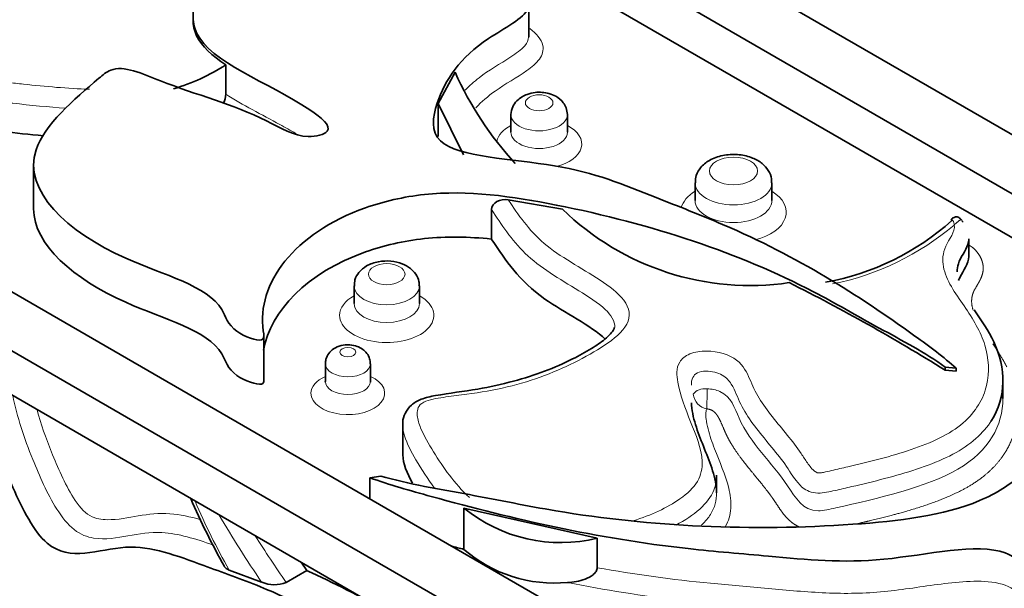
# Model space of a CAD drawing. Units: millimetres. Extents: x 0 to 1488, y 0 to 1229.
# Drawn here: x 412 to 440, y 155 to 170 of the extents above; entities that cross this region are included whole.
import ezdxf
from ezdxf import colors
from ezdxf.entities.mleader import LeaderData, LeaderLine
from ezdxf.math import Vec2, Vec3

# ---------------------------------------------------------------- set-up
doc = ezdxf.new("R2010")
doc.units = ezdxf.units.MM
doc.layers.add('DV7_Défaut', color=7, linetype='Continuous')
doc.layers.add('Défaut', color=7, linetype='Continuous')

# ---------------------------------------------------------------- blocks, each defined once
blk = doc.blocks.new('_DOT')
at = {"color": 0}
blk.add_line((0, 0), (-1, 0), dxfattribs=at)
at = {"color": 0, "const_width": 0.333}
blk.add_lwpolyline([(-0.1665, 0, 1), (0.1665, 0, 1)], format="xyb", close=True, dxfattribs=at)
blk = doc.blocks.new('SE6')
at = {"layer": 'DV7_Défaut', "color": 7, "linetype": 'Continuous', "lineweight": 35}
for p, q in [((458.487, 156.329), (380.706, 201.237)), ((379.291, 200.42), (457.073, 155.513)), ((361.614, 190.214), (439.395, 145.307)), ((362.674, 188.377), (438.335, 144.694)), ((413.436, 179.482), (446.667, 160.296)), ((440.81, 146.123), (383.546, 179.185)), ((426.382, 169.822), (426.382, 170.72)), ((417.962, 168.238), (417.962, 169.055)), ((423.867, 167.982), (424.335, 168.848)), ((424.566, 166.556), (423.867, 167.982)), ((423.867, 167.982), (423.867, 167.058)), ((425.889, 167.672), (425.889, 167.182)), ((427.456, 167.182), (427.456, 167.672)), ((412.624, 166.278), (412.624, 165.053)), ((431.005, 165.778), (431.005, 165.289)), ((433.138, 165.289), (433.138, 165.778)), ((425.814, 165.305), (427.319, 165.044)), ((425.349, 165.032), (425.349, 164.216)), ((438.453, 164.681), (438.42, 164.724)), ((438.612, 163.736), (438.612, 164.226)), ((421.528, 162.914), (421.528, 162.424)), ((423.343, 162.424), (423.343, 162.914)), ((419.023, 160.299), (419.023, 161.523)), ((420.731, 160.751), (420.731, 160.261)), ((421.982, 160.261), (421.982, 160.751)), ((438.259, 160.627), (437.951, 160.661)), ((437.951, 160.661), (437.951, 160.579)), ((438.259, 160.627), (438.259, 160.545)), ((437.951, 160.579), (438.259, 160.545)), ((439.558, 159.79), (439.558, 160.28)), ((422.883, 159.043), (422.883, 158.227)), ((421.966, 157.59), (422.269, 157.637)), ((431.602, 157.17), (431.602, 157.66)), ((421.966, 157.59), (421.966, 157.003)), ((424.583, 156.744), (428.288, 155.909)), ((424.583, 156.744), (424.583, 155.601)), ((428.288, 155.093), (428.288, 155.909)), ((420.061, 155.245), (420.211, 155.012)), ((418.061, 155.028), (418.96, 154.688)), ((419.645, 154.685), (420.211, 155.012))]:
    blk.add_line(p, q, dxfattribs=at)
for centre, radius, start, end in [((415.084, 173.406), 5.217, 285.909, 303.4902), ((433.025, 172.758), 9.529, 204.2283, 222.5374), ((417.335, 168.26), 0.627, 334.4548, 358.0064), ((432.536, 170.409), 7.483, 225.7969, 278.3426), ((433.358, 170.08), 7.176, 280.2292, 311.7914), ((409.508, 114.896), 53.814, 58.0934, 63.3787), ((436.281, 165.434), 21.052, 203.587, 209.3193), ((427.278, 160.068), 4.279, 230.9629, 283.6504), ((434.774, 195.342), 41.027, 255.0985, 255.617), ((427.092, 158.492), 3.828, 229.0496, 275.4581), ((409.43, 131.09), 26.238, 60.3614, 65.7396), ((419.307, 155.517), 0.898, 247.3212, 292.118)]:
    blk.add_arc(centre, radius, start, end, dxfattribs=at)
at = {"layer": 'DV7_Défaut', "color": 7, "linetype": 'Continuous', "lineweight": 18}
for centre, radius, start, end in [((433.311, 170.412), 7.596, 281.4853, 310.1424), ((431.412, 159.952), 0.459, 185.8115, 259.8719), ((412.468, 160.054), 18.871, 358.3184, 0.0122), ((433.817, 164.062), 18.162, 203.0776, 209.8298), ((448.416, 174.653), 35.584, 210.5713, 214.1292), ((444.979, 172.519), 30.982, 212.2664, 215.1428)]:
    blk.add_arc(centre, radius, start, end, dxfattribs=at)
for centre, major_axis in [((426.672, 167.998), (0.384, 0)), ((432.072, 166.105), (0.667, 0)), ((422.436, 163.241), (0.508, 0)), ((421.356, 161.077), (0.225, 0))]:
    blk.add_ellipse(centre, major_axis=major_axis, ratio=0.57735, dxfattribs=at)
for centre, major_axis, start_param, end_param in [((426.672, 167.672), (-0.784, 0), 6.279579, 6.283185), ((426.672, 167.672), (-0.784, 0), 0, 3.143652), ((426.672, 166.855), (-1.184, 0), 5.435911, 6.171522), ((426.672, 167.182), (0.784, 0), 3.134876, 6.283185), ((426.672, 166.855), (-1.184, 0), 1.972317, 3.988867), ((426.672, 167.182), (0.784, 0), 0, 0.004459), ((432.072, 164.962), (-1.467, 0), 5.526729, 6.138682), ((432.072, 165.778), (-1.067, 0), 0.004192, 3.14166), ((432.072, 164.962), (-1.467, 0), 1.993496, 3.898049), ((432.072, 165.289), (1.067, 0), 3.144945, 6.283185), ((432.072, 165.289), (1.067, 0), 0, 0.010992), ((422.436, 162.914), (-0.908, 0), 0.00446, 3.142493), ((422.436, 162.098), (-1.308, 0), 5.479555, 6.283185), ((422.436, 162.098), (-1.308, 0), 0, 3.926991), ((422.436, 162.424), (0.908, 0), 3.14892, 6.283185), ((422.436, 162.424), (0.908, 0), 0, 0.007659), ((421.356, 160.751), (-0.625, 0), 0.003743, 3.142995), ((421.356, 159.934), (-1.025, 0), 5.368352, 6.283185), ((421.356, 159.934), (-1.025, 0), 0, 4.056426), ((421.356, 160.261), (0.625, 0), 3.144058, 6.28092)]:
    blk.add_ellipse(centre, major_axis=major_axis, ratio=0.57735, start_param=start_param, end_param=end_param, dxfattribs=at)
for points, degree, knots in [([(404.101, 173.676), (403.944, 173.671), (403.81, 173.613), (403.613, 173.476), (403.537, 173.397), (403.343, 173.157), (403.253, 172.989), (403.014, 172.478), (402.881, 172.133), (402.696, 171.437), (402.642, 171.081), (402.718, 170.376), (402.867, 170.012), (403.643, 169.468), (404.222, 169.301), (405.388, 169.105), (406.008, 169.07), (407.22, 169.127), (407.837, 169.217), (408.842, 169.629), (409.149, 169.946), (409.629, 170.591), (409.811, 170.927), (410.23, 171.586), (410.443, 171.921), (410.952, 172.354), (411.191, 172.494), (411.806, 172.538), (412.107, 172.432), (412.462, 172.143), (412.509, 171.956), (412.423, 171.605), (412.313, 171.437), (411.825, 170.595), (411.816, 169.869), (411.541, 169.085), (411.509, 168.998), (411.459, 168.823), (411.425, 168.732), (411.489, 168.602), (411.59, 168.6), (411.74, 168.58), (411.816, 168.573), (412.043, 168.548), (412.195, 168.531), (412.953, 168.45), (413.562, 168.393), (414.179, 168.375)], 3, [0, 0, 0, 0, 0.015625, 0.015625, 0.03125, 0.03125, 0.0625, 0.0625, 0.125, 0.125, 0.1875, 0.1875, 0.25, 0.25, 0.3125, 0.3125, 0.375, 0.375, 0.4375, 0.4375, 0.5, 0.5, 0.5625, 0.5625, 0.625, 0.625, 0.65625, 0.65625, 0.6875, 0.6875, 0.71875, 0.71875, 0.75, 0.75, 0.875, 0.875, 0.890625, 0.890625, 0.90625, 0.90625, 0.914063, 0.914063, 0.921875, 0.921875, 0.9375, 0.9375, 1, 1, 1, 1]), ([(426.412, 170.06), (426.593, 169.919), (426.734, 169.76), (426.799, 169.461), (426.765, 169.331), (426.594, 169.095), (426.467, 168.99), (426.053, 168.696), (425.727, 168.522), (425.25, 168.181), (425.071, 168.027), (424.915, 167.863)], 3, [0, 0, 0, 0, 0.200897, 0.200897, 0.346912, 0.346912, 0.492926, 0.492926, 0.784956, 0.784956, 1, 1, 1, 1]), ([(424.616, 168.353), (424.733, 168.472), (424.862, 168.586), (425.267, 168.899), (425.588, 169.08), (426.03, 169.368), (426.172, 169.467), (426.339, 169.657), (426.376, 169.74), (426.378, 169.822)], 3, [0, 0, 0, 0, 0.22671, 0.22671, 0.651535, 0.651535, 0.863947, 0.863947, 1, 1, 1, 1]), ([(413.523, 167.849), (413.028, 167.881), (412.538, 167.932), (411.893, 168.002), (411.737, 168.018), (411.428, 168.057), (411.266, 168.085), (411.075, 168.225), (411.052, 168.314), (411.052, 168.401)], 3, [0, 0, 0, 0, 0.516783, 0.516783, 0.680857, 0.680857, 0.84493, 0.84493, 1, 1, 1, 1]), ([(417.962, 168.238), (418.193, 168.086), (418.444, 167.946), (418.955, 167.669), (419.215, 167.533), (419.617, 167.314), (419.763, 167.232), (419.906, 167.148)], 3, [0, 0, 0, 0, 0.387303, 0.387303, 0.774607, 0.774607, 1, 1, 1, 1]), ([(425.814, 165.305), (426.093, 164.886), (426.377, 164.469), (427.246, 163.724), (427.847, 163.416), (428.621, 162.906), (428.864, 162.727), (429.184, 162.308), (429.224, 162.068), (428.984, 161.632), (428.749, 161.441), (428.233, 161.097), (427.947, 160.938), (427.055, 160.491), (426.378, 160.242), (425.282, 159.997), (424.9, 159.941), (424.321, 159.866), (424.127, 159.842), (423.749, 159.778), (423.541, 159.746), (423.283, 159.563), (423.275, 159.434), (423.295, 159.201), (423.331, 159.087), (423.47, 158.748), (423.602, 158.527), (424.004, 157.869), (424.315, 157.438), (424.733, 157.038)], 3, [0, 0, 0, 0, 0.125, 0.125, 0.25, 0.25, 0.3125, 0.3125, 0.375, 0.375, 0.4375, 0.4375, 0.5, 0.5, 0.625, 0.625, 0.6875, 0.6875, 0.71875, 0.71875, 0.75, 0.75, 0.78125, 0.78125, 0.8125, 0.8125, 0.875, 0.875, 1, 1, 1, 1]), ([(428.772, 161.761), (428.782, 161.935), (428.669, 162.111), (428.303, 162.45), (428.04, 162.617), (427.237, 163.109), (426.679, 163.436), (425.893, 164.199), (425.627, 164.617), (425.349, 165.032)], 3, [0, 0, 0, 0, 0.134284, 0.134284, 0.307427, 0.307427, 0.653714, 0.653714, 1, 1, 1, 1]), ([(438.208, 164.605), (438.206, 164.618), (438.202, 164.643), (438.193, 164.676), (438.175, 164.723), (438.15, 164.753), (438.13, 164.756), (438.125, 164.755)], 3, [0, 0, 0, 0, 0.143237, 0.285623, 0.427401, 0.848069, 1, 1, 1, 1]), ([(438.208, 164.605), (438.221, 164.619), (438.234, 164.632), (438.253, 164.651), (438.26, 164.657), (438.272, 164.669), (438.278, 164.675), (438.29, 164.686), (438.297, 164.692), (438.309, 164.702), (438.315, 164.707), (438.327, 164.716), (438.333, 164.72), (438.344, 164.728), (438.349, 164.731), (438.361, 164.737), (438.366, 164.74), (438.378, 164.744), (438.383, 164.746), (438.394, 164.747), (438.399, 164.747), (438.406, 164.745), (438.408, 164.745), (438.412, 164.743), (438.414, 164.742), (438.42, 164.738), (438.423, 164.734), (438.427, 164.73)], 3, [0, 0, 0, 0, 0.139742, 0.139742, 0.209612, 0.209612, 0.279483, 0.279483, 0.354214, 0.354214, 0.428946, 0.428946, 0.503677, 0.503677, 0.578408, 0.578408, 0.66334, 0.66334, 0.748272, 0.748272, 0.833204, 0.833204, 0.87567, 0.87567, 0.918135, 0.918135, 1, 1, 1, 1]), ([(429.287, 156.395), (429.78, 156.552), (430.226, 156.752), (430.792, 157.15), (430.964, 157.311), (431.175, 157.665), (431.208, 157.854), (431.185, 158.413), (431.027, 158.778), (430.735, 159.507), (430.589, 159.873), (430.493, 160.429), (430.471, 160.622), (430.633, 160.889), (430.728, 160.972), (430.994, 161.081), (431.161, 161.106), (431.645, 161.104), (431.963, 161.004), (432.352, 160.703), (432.442, 160.517), (432.598, 160.154), (432.677, 159.972), (432.892, 159.62), (433.019, 159.449), (433.423, 158.941), (433.718, 158.608), (434.012, 158.174), (434.067, 158.086), (434.189, 157.914), (434.25, 157.825), (434.38, 157.736), (434.413, 157.718), (434.494, 157.725), (434.533, 157.732), (434.648, 157.754), (434.723, 157.772), (434.949, 157.824), (435.1, 157.859), (435.852, 158.034), (436.453, 158.182), (437.568, 158.558), (438.092, 158.799), (438.811, 159.42), (439.018, 159.786), (439.193, 160.523), (439.167, 160.903), (438.946, 161.64), (438.729, 162.001), (438.232, 162.716), (437.975, 163.073), (437.872, 163.632), (437.885, 163.822), (438.06, 164.215), (438.241, 164.419), (438.208, 164.605)], 3, [0, 0, 0, 0, 0.054685, 0.054685, 0.086196, 0.086196, 0.117706, 0.117706, 0.180727, 0.180727, 0.243748, 0.243748, 0.275259, 0.275259, 0.291014, 0.291014, 0.306769, 0.306769, 0.33828, 0.33828, 0.36979, 0.36979, 0.401301, 0.401301, 0.432811, 0.432811, 0.495832, 0.495832, 0.511587, 0.511587, 0.527343, 0.527343, 0.531281, 0.531281, 0.53522, 0.53522, 0.543098, 0.543098, 0.558853, 0.558853, 0.621874, 0.621874, 0.684895, 0.684895, 0.747916, 0.747916, 0.810937, 0.810937, 0.873958, 0.873958, 0.936979, 0.936979, 0.96849, 0.96849, 1, 1, 1, 1]), ([(438.619, 164.045), (438.654, 164.026), (438.687, 164.003), (438.813, 163.916), (438.902, 163.769), (438.963, 163.669), (438.991, 163.564), (439.034, 163.405), (438.988, 163.24), (438.969, 163.173), (438.935, 163.101), (438.908, 163.043), (438.859, 162.96), (438.782, 162.829), (438.776, 162.819), (438.737, 162.747), (438.717, 162.679), (438.657, 162.482), (438.729, 162.245)], 2, [0, 0, 0, 0.029969, 0.029969, 0.17575, 0.17575, 0.292375, 0.292375, 0.467311, 0.467311, 0.540202, 0.540202, 0.613092, 0.613092, 0.685983, 0.685983, 0.758873, 0.758873, 1, 1, 1]), ([(439.282, 161.303), (439.356, 161.195), (439.408, 161.115), (439.561, 160.88), (439.665, 160.667)], 2, [0, 0, 0, 0.309136, 0.309136, 1, 1, 1]), ([(439.225, 159.153), (439.217, 159.142), (439.209, 159.13), (438.962, 158.766), (438.574, 158.441), (437.576, 157.945), (436.985, 157.758), (436.085, 157.516), (435.779, 157.441), (435.317, 157.333), (435.163, 157.298), (434.855, 157.227), (434.703, 157.187), (434.377, 157.151), (434.198, 157.186), (433.966, 157.326), (433.889, 157.414), (433.684, 157.677), (433.579, 157.861), (433.186, 158.392), (432.873, 158.733), (432.483, 159.265), (432.367, 159.446), (432.181, 159.817), (432.126, 160.009), (431.954, 160.282), (431.879, 160.372), (431.64, 160.508), (431.473, 160.55), (431.22, 160.547), (431.134, 160.534), (431.006, 160.469), (430.969, 160.423), (430.909, 160.304), (430.9, 160.23), (430.901, 160.156)], 3, [0, 0, 0, 0, 0.004668, 0.004668, 0.14805, 0.14805, 0.291432, 0.291432, 0.363123, 0.363123, 0.398968, 0.398968, 0.434814, 0.434814, 0.470659, 0.470659, 0.506504, 0.506504, 0.578195, 0.578195, 0.721577, 0.721577, 0.793268, 0.793268, 0.864959, 0.864959, 0.900805, 0.900805, 0.93665, 0.93665, 0.954573, 0.954573, 0.972496, 0.972496, 1, 1, 1, 1]), ([(417.613, 155.722), (417.124, 155.895), (416.642, 156.041), (415.861, 156.084), (415.552, 156.031), (414.94, 155.924), (414.633, 155.86), (414.117, 155.944), (413.931, 156.008), (413.568, 156.289), (413.406, 156.501), (412.991, 157.161), (412.789, 157.631), (412.359, 158.688), (412.166, 159.288), (412.045, 159.872)], 3, [0, 0, 0, 0, 0.206244, 0.206244, 0.356733, 0.356733, 0.507223, 0.507223, 0.582467, 0.582467, 0.657712, 0.657712, 0.808202, 0.808202, 1, 1, 1, 1]), ([(430.956, 159.905), (430.99, 159.962), (431.084, 160.041), (431.258, 160.06), (431.34, 160.058)], 3, [0, 0, 0, 0, 0.556419, 1, 1, 1, 1]), ([(431.34, 160.058), (431.46, 160.054), (431.986, 159.948), (432.3, 158.759), (433.426, 157.762), (434.05, 156.552), (435.867, 156.97), (438.818, 157.633), (439.557, 159.05), (439.558, 159.789)], 3, [0, 0, 0, 0, 0.030638, 0.1243, 0.352507, 0.467129, 0.50441, 0.750519, 1, 1, 1, 1]), ([(439.904, 159.977), (440.009, 159.474), (439.911, 159.005), (439.793, 158.441), (439.39, 157.98), (439.178, 157.738), (438.892, 157.532), (438.609, 157.329), (438.231, 157.151), (437.619, 156.862), (436.645, 156.595), (436.28, 156.495), (435.795, 156.38), (435.65, 156.345), (435.464, 156.302)], 2, [0, 0, 0, 0.197941, 0.197941, 0.414804, 0.414804, 0.523236, 0.523236, 0.631668, 0.631668, 0.848531, 0.848531, 0.956962, 0.956962, 1, 1, 1]), ([(412.72, 159.47), (412.826, 159.083), (412.961, 158.691), (413.293, 157.874), (413.477, 157.44), (413.858, 156.829), (414.016, 156.63), (414.354, 156.446), (414.516, 156.428), (414.973, 156.419), (415.25, 156.483), (415.816, 156.579), (416.107, 156.613), (416.688, 156.57), (416.975, 156.508), (417.267, 156.423)], 3, [0, 0, 0, 0, 0.155526, 0.155526, 0.327751, 0.327751, 0.413864, 0.413864, 0.499977, 0.499977, 0.672202, 0.672202, 0.844428, 0.844428, 1, 1, 1, 1]), ([(431.332, 159.5), (431.319, 159.477), (431.313, 159.454), (431.305, 159.408), (431.303, 159.384), (431.3, 159.315), (431.304, 159.268), (431.321, 159.128), (431.341, 159.036), (431.412, 158.759), (431.475, 158.577), (431.684, 158.031), (431.85, 157.669), (431.963, 157.208), (431.981, 157.116), (432.002, 156.929), (432.005, 156.834), (431.985, 156.565), (431.938, 156.393), (431.844, 156.225)], 3, [0, 0, 0, 0, 0.021055, 0.021055, 0.042111, 0.042111, 0.084221, 0.084221, 0.168443, 0.168443, 0.336886, 0.336886, 0.673771, 0.673771, 0.757993, 0.757993, 0.842214, 0.842214, 1, 1, 1, 1]), ([(433.903, 156.222), (433.785, 156.276), (433.683, 156.357), (433.567, 156.448), (433.457, 156.589), (433.39, 156.674), (433.284, 156.836), (433.185, 156.986), (433.114, 157.084), (432.981, 157.268), (432.733, 157.569), (432.542, 157.801), (432.535, 157.81), (432.423, 157.947), (432.342, 158.052), (432.136, 158.32), (432.002, 158.546), (431.924, 158.677), (431.866, 158.8), (431.837, 158.86), (431.754, 159.057), (431.682, 159.226), (431.625, 159.312), (431.576, 159.386), (431.521, 159.43), (431.444, 159.492), (431.332, 159.5)], 2, [0, 0, 0, 0.048464, 0.048464, 0.121659, 0.121659, 0.194854, 0.194854, 0.26805, 0.26805, 0.41444, 0.41444, 0.487635, 0.487635, 0.56083, 0.56083, 0.70722, 0.70722, 0.780415, 0.780415, 0.85361, 0.85361, 0.926805, 0.926805, 0.963402, 0.963402, 1, 1, 1]), ([(423.767, 157.299), (423.573, 157.558), (423.404, 157.822), (423.119, 158.308), (422.998, 158.53), (422.904, 158.845), (422.882, 158.938), (422.88, 159.03)], 3, [0, 0, 0, 0, 0.467387, 0.467387, 0.8501295, 0.8501295, 1, 1, 1, 1]), ([(431.602, 157.661), (431.602, 157.522), (431.58, 157.383), (431.452, 157.057), (431.315, 156.881), (430.948, 156.555), (430.725, 156.408), (430.474, 156.276)], 3, [0, 0, 0, 0, 0.2647156, 0.2647156, 0.6286481, 0.6286481, 1, 1, 1, 1]), ([(431.144, 156.24), (431.164, 156.257), (431.183, 156.275), (431.292, 156.381), (431.371, 156.475), (431.493, 156.666), (431.536, 156.765), (431.59, 156.967), (431.602, 157.069), (431.602, 157.169)], 3, [0, 0, 0, 0, 0.063995, 0.063995, 0.377862, 0.377862, 0.691728, 0.691728, 1, 1, 1, 1]), ([(428.288, 155.093), (429.321, 154.906), (430.371, 154.763), (431.967, 154.608), (432.501, 154.563), (433.569, 154.468), (434.102, 154.416), (435.179, 154.369), (435.726, 154.378), (436.791, 154.482), (437.313, 154.571), (438.108, 154.672), (438.376, 154.701), (438.915, 154.722), (439.194, 154.715), (439.694, 154.6), (439.897, 154.481), (440.185, 154.217), (440.285, 154.071), (440.52, 153.659), (440.633, 153.388), (440.698, 153.114)], 3, [0, 0, 0, 0, 0.225085, 0.225085, 0.337627, 0.337627, 0.45017, 0.45017, 0.562712, 0.562712, 0.675255, 0.675255, 0.731526, 0.731526, 0.787797, 0.787797, 0.844068, 0.844068, 0.90034, 0.90034, 1, 1, 1, 1]), ([(440.358, 152.179), (440.366, 152.37), (440.345, 152.562), (440.225, 153.06), (440.103, 153.372), (439.801, 153.812), (439.68, 153.961), (439.25, 154.158), (438.952, 154.165), (438.136, 154.134), (437.605, 154.042), (436.542, 153.893), (436.005, 153.836), (434.911, 153.813), (434.367, 153.842), (432.749, 153.972), (431.669, 154.063), (429.537, 154.308), (428.489, 154.476), (427.456, 154.681)], 3, [0, 0, 0, 0, 0.063114, 0.063114, 0.167212, 0.167212, 0.219261, 0.219261, 0.271311, 0.271311, 0.375409, 0.375409, 0.479508, 0.479508, 0.583606, 0.583606, 0.791803, 0.791803, 1, 1, 1, 1])]:
    blk.add_open_spline(points, degree=degree, knots=knots, dxfattribs=at)
at = {"layer": 'DV7_Défaut', "color": 7, "linetype": 'Continuous', "lineweight": 35}
for points, knots in [([(437.951, 160.661), (437.423, 161.059), (436.072, 161.747), (433.002, 163.56), (428.711, 165.004), (424.078, 165.666), (420.125, 164.737), (418.719, 162.845), (419.086, 161.285), (418.037, 161.673), (417.814, 162.832), (414.335, 163.676), (411.569, 166.255), (413.869, 168.191), (414.961, 169.127), (416.658, 168.33), (418.561, 167.874), (420.064, 166.942), (421.079, 167.219), (419.56, 168.436), (415.712, 169.727), (418.221, 172.662), (421.083, 173.04), (423.192, 172.483), (425.051, 171.736), (427.119, 170.769), (424.69, 169.576), (423.824, 168.296), (423.536, 166.508), (427.397, 166.407), (429.544, 165.508), (433.42, 164.01), (435.914, 162.417), (437.918, 160.938), (438.259, 160.627)], [0, 0, 0, 0, 0.026644, 0.053338, 0.141117, 0.180865, 0.19991, 0.2754, 0.282073, 0.291073, 0.302664, 0.342839, 0.405219, 0.443553, 0.44936, 0.467213, 0.502759, 0.517347, 0.525374, 0.538753, 0.588058, 0.644668, 0.662963, 0.690851, 0.708805, 0.738603, 0.757601, 0.792394, 0.812538, 0.847264, 0.880794, 0.902998, 0.980542, 1, 1, 1, 1]), ([(417.055, 170.304), (417.055, 170.15), (417.151, 169.685), (417.586, 169.302), (417.962, 169.055)], [0, 0, 0, 0, 0.320706, 1, 1, 1, 1]), ([(427.456, 167.672), (427.45, 167.74), (427.437, 167.85), (427.332, 168.036), (427.161, 168.178), (426.955, 168.26), (426.756, 168.294), (426.548, 168.291), (426.357, 168.248), (426.183, 168.163), (426.039, 168.051), (425.916, 167.88), (425.898, 167.752), (425.889, 167.672)], [0, 0, 0, 0, 0.087362, 0.164378, 0.286919, 0.3797, 0.464098, 0.544307, 0.644592, 0.712466, 0.794048, 0.890066, 1, 1, 1, 1]), ([(412.894, 167.083), (412.506, 167.118), (411.93, 167.182), (411.149, 167.267), (411.052, 167.452), (411.052, 167.584)], [0, 0, 0, 0, 0.451188, 0.681584, 1, 1, 1, 1]), ([(433.126, 165.778), (433.129, 165.816), (433.139, 165.93), (433.048, 166.131), (432.869, 166.33), (432.596, 166.486), (432.231, 166.573), (431.815, 166.561), (431.442, 166.443), (431.177, 166.245), (431.025, 166.004), (431.016, 165.852), (431.013, 165.775)], [0, 0, 0, 0, 0.037613, 0.128237, 0.218887, 0.324571, 0.449161, 0.578538, 0.711031, 0.828459, 0.925707, 1, 1, 1, 1]), ([(425.349, 165.032), (425.349, 165.127), (425.41, 165.21), (425.589, 165.305), (425.701, 165.32), (425.814, 165.305)], [0, 0, 0, 0, 0.5, 0.5, 1, 1, 1, 1]), ([(419.023, 160.298), (419.023, 160.245), (418.972, 160.103), (418.037, 160.448), (417.814, 161.608), (414.563, 162.396), (412.621, 164.061), (412.624, 165.057)], [0, 0, 0, 0, 0.031032, 0.106425, 0.203531, 0.540085, 1, 1, 1, 1]), ([(438.426, 164.731), (438.402, 164.758), (438.37, 164.791), (438.313, 164.825), (438.267, 164.837), (438.22, 164.829), (438.165, 164.799), (438.133, 164.769), (438.109, 164.744)], [0, 0, 0, 0, 0.262567, 0.387796, 0.511414, 0.632267, 0.750953, 1, 1, 1, 1]), ([(425.349, 164.216), (424.721, 164.278), (423.505, 164.307), (420.512, 163.603), (419.206, 162.215), (419.016, 161.129)], [0, 0, 0, 0, 0.19964, 0.386941, 1, 1, 1, 1]), ([(428.51, 161.441), (428.115, 161.809), (426.327, 162.689), (425.753, 163.612), (425.353, 164.21), (425.349, 164.216)], [0, 0, 0, 0, 0.415383, 0.994101, 1, 1, 1, 1]), ([(438.612, 164.225), (438.611, 164.172), (438.602, 164.12), (438.524, 163.884), (438.374, 163.712), (438.299, 163.456), (438.29, 163.381), (438.29, 163.305)], [0, 0, 0, 0, 0.168323, 0.168323, 0.76202, 0.76202, 1, 1, 1, 1]), ([(438.328, 163.062), (438.339, 163.097), (438.424, 163.308), (438.612, 163.522), (438.612, 163.735)], [0, 0, 0, 0, 0.167141, 1, 1, 1, 1]), ([(423.332, 162.914), (423.335, 162.959), (423.339, 163.067), (423.252, 163.248), (423.094, 163.417), (422.859, 163.547), (422.55, 163.617), (422.195, 163.602), (421.882, 163.492), (421.663, 163.312), (421.543, 163.104), (421.537, 162.975), (421.536, 162.911)], [0, 0, 0, 0, 0.049474, 0.139378, 0.229216, 0.332844, 0.456003, 0.586062, 0.721861, 0.833773, 0.929722, 1, 1, 1, 1]), ([(438.76, 162.249), (438.96, 161.957), (439.168, 161.667), (439.473, 161.001), (439.565, 160.619), (439.55, 159.869), (439.448, 159.496), (439.225, 159.153)], [0, 0, 0, 0, 0.296498, 0.296498, 0.654069, 0.654069, 1, 1, 1, 1]), ([(422.269, 157.637), (423.044, 157.411), (424.778, 157.131), (428.909, 156.268), (433.859, 156.045), (438.531, 156.611), (441.391, 158.44), (441.233, 160.497), (439.728, 161.809), (440.965, 161.723), (442.039, 160.735), (445.808, 160.848), (450.24, 159.219), (449.626, 156.9), (449.347, 155.782), (447.22, 156.074), (445.162, 156.007), (443.106, 156.469), (442.402, 155.965), (444.685, 155.25), (448.911, 155.063), (449.073, 152.555), (448.381, 151.719)], [0, 0, 0, 0, 0.041697, 0.083473, 0.220846, 0.283052, 0.312857, 0.430998, 0.441441, 0.455526, 0.473666, 0.536539, 0.634164, 0.694156, 0.703243, 0.731184, 0.786812, 0.809643, 0.822204, 0.843142, 0.920305, 1, 1, 1, 1]), ([(428.755, 161.762), (428.757, 161.744), (428.756, 161.712), (428.665, 161.588), (428.461, 161.395), (428.11, 161.158), (427.546, 160.848), (426.84, 160.531), (425.943, 160.256), (424.926, 160.022), (424.04, 159.925), (423.41, 159.794), (423.106, 159.624), (422.939, 159.389), (422.872, 159.175), (422.88, 159.071), (422.884, 159.031)], [0, 0, 0, 0, 0.041496, 0.081675, 0.123744, 0.199352, 0.289936, 0.411416, 0.533784, 0.664282, 0.813488, 0.865759, 0.907447, 0.947432, 0.982841, 1, 1, 1, 1]), ([(421.974, 160.751), (421.973, 160.803), (421.97, 160.901), (421.891, 161.046), (421.771, 161.163), (421.608, 161.248), (421.398, 161.291), (421.166, 161.27), (420.963, 161.183), (420.82, 161.048), (420.74, 160.893), (420.737, 160.796), (420.737, 160.749)], [0, 0, 0, 0, 0.078539, 0.170916, 0.260138, 0.357482, 0.472541, 0.603082, 0.726424, 0.83028, 0.928871, 1, 1, 1, 1]), ([(411.205, 160.44), (411.205, 160.435), (411.267, 159.399), (411.771, 157.782), (413.176, 155.016), (415.194, 155.98), (417.046, 155.25), (420.281, 154.122), (422.48, 152.725), (424.283, 151.458), (424.285, 151.457)], [0, 0, 0, 0, 0.000711, 0.15662, 0.246887, 0.402498, 0.552748, 0.652247, 0.999724, 1, 1, 1, 1]), ([(420.729, 160.261), (420.728, 160.254), (420.729, 160.247), (420.729, 160.246), (420.729, 160.246)], [0, 0, 0, 0, 0.776389, 1, 1, 1, 1]), ([(421.984, 160.247), (421.985, 160.249), (421.982, 160.258), (421.981, 160.259), (421.981, 160.259)], [0, 0, 0, 0, 0.902123, 1, 1, 1, 1]), ([(431.602, 157.169), (431.602, 157.171), (431.602, 157.173), (431.601, 157.276), (431.589, 157.378), (431.531, 157.683), (431.462, 157.886), (431.309, 158.287), (431.225, 158.486), (431.072, 158.888), (431.003, 159.09), (430.931, 159.395), (430.911, 159.497), (430.903, 159.622), (430.902, 159.645), (430.902, 159.667)], [0, 0, 0, 0, 0.002164, 0.002164, 0.123582, 0.123582, 0.366416, 0.366416, 0.609251, 0.609251, 0.852085, 0.852085, 0.973502, 0.973502, 1, 1, 1, 1]), ([(446.987, 150.914), (446.956, 150.907), (446.159, 150.714), (444.461, 150.694), (442.224, 150.9), (439.633, 151.252), (440.924, 152.936), (440.74, 154.306), (439.653, 155.989), (436.099, 155.111), (433.489, 155.382), (428.871, 155.758), (425.425, 156.567), (422.507, 157.396), (421.966, 157.59)], [0, 0, 0, 0, 0.003347, 0.085813, 0.138907, 0.227023, 0.2832, 0.386086, 0.445654, 0.548344, 0.647496, 0.713156, 0.94246, 1, 1, 1, 1]), ([(427.456, 154.681), (427.626, 154.689), (427.791, 154.714), (428.029, 154.805), (428.107, 154.845), (428.204, 154.924), (428.233, 154.955), (428.275, 155.021), (428.288, 155.058), (428.288, 155.093)], [0, 0, 0, 0, 0.5, 0.5, 0.75, 0.75, 0.875, 0.875, 1, 1, 1, 1])]:
    blk.add_open_spline(points, degree=3, knots=knots, dxfattribs=at)
for points in [[(423.151, 157.442), (423.004, 157.71), (422.883, 157.987), (422.883, 158.225)], [(418.061, 155.028), (417.995, 155.052), (417.944, 155.085), (417.919, 155.124)]]:
    blk.add_open_spline(points, degree=3, dxfattribs=at)

msp = doc.modelspace()

# ---------------------------------------------------------------- block references
at = {"layer": 'Défaut'}
msp.add_blockref('SE6', (0, 0), dxfattribs=at)

# ---------------------------------------------------------------- leaders
at = {"layer": 'Défaut', "color": 7, "linetype": 'Continuous', "lineweight": 18}
ml = msp.add_multileader_mtext('Standard', dxfattribs=at)
ml.set_content('{\\pxsm0.9;\\fSolid Edge ISO|b1||i0||c0|p34;\\W1.;16/02/2017\\P}', color=256)
ml.set_leader_properties()
ml.set_arrow_properties(name='DOT')
ml.build(insert=Vec2(0, 0))
ml.multileader.update_dxf_attribs({"leader_type": 0, "dogleg_length": 0, "arrow_head_size": 12})
ctx = ml.context
ctx.base_point, ctx.char_height, ctx.arrow_head_size, ctx.landing_gap_size = Vec3(1125.886, 1221.495), 12, 12, 4.2
notes = []
notes.append((ctx, [(0, (0, 0, 0), (0, 0), (1, 0), 1, [])]))
ctx.mtext.insert = Vec3(1127.886, 1227.615)
ml = msp.add_multileader_mtext('Standard', dxfattribs=at)
ml.set_content('{\\pxsm0.9;\\fArial|b1||i0||c0|p34;\\W1.;40GB\\P}', color=256)
ml.set_leader_properties()
ml.set_arrow_properties(name='DOT')
ml.build(insert=Vec2(0, 0))
ml.multileader.update_dxf_attribs({"leader_type": 0, "dogleg_length": 0, "arrow_head_size": 12})
ctx = ml.context
ctx.base_point, ctx.char_height, ctx.arrow_head_size, ctx.landing_gap_size = Vec3(406.759, 1221.327), 12, 12, 4.2
notes.append((ctx, [(0, (0, 0, 0), (0, 0), (1, 0), 1, [])]))
ctx.mtext.insert = Vec3(408.759, 1227.429)
for ctx, leaders in notes:
    for number, flags, end, landing, length, lines in leaders:
        leader = LeaderData()
        leader.index, (leader.has_last_leader_line, leader.has_dogleg_vector, leader.attachment_direction) = number, flags
        leader.last_leader_point, leader.dogleg_vector, leader.dogleg_length = Vec3(end), Vec3(landing), length
        for number, points, colour, breaks in lines:
            line = LeaderLine()
            line.index, line.vertices, line.color, line.breaks = number, Vec3.list(points), colors.encode_raw_color(colour), breaks
            leader.lines.append(line)
        ctx.leaders.append(leader)

doc.saveas('drawing.dxf')
